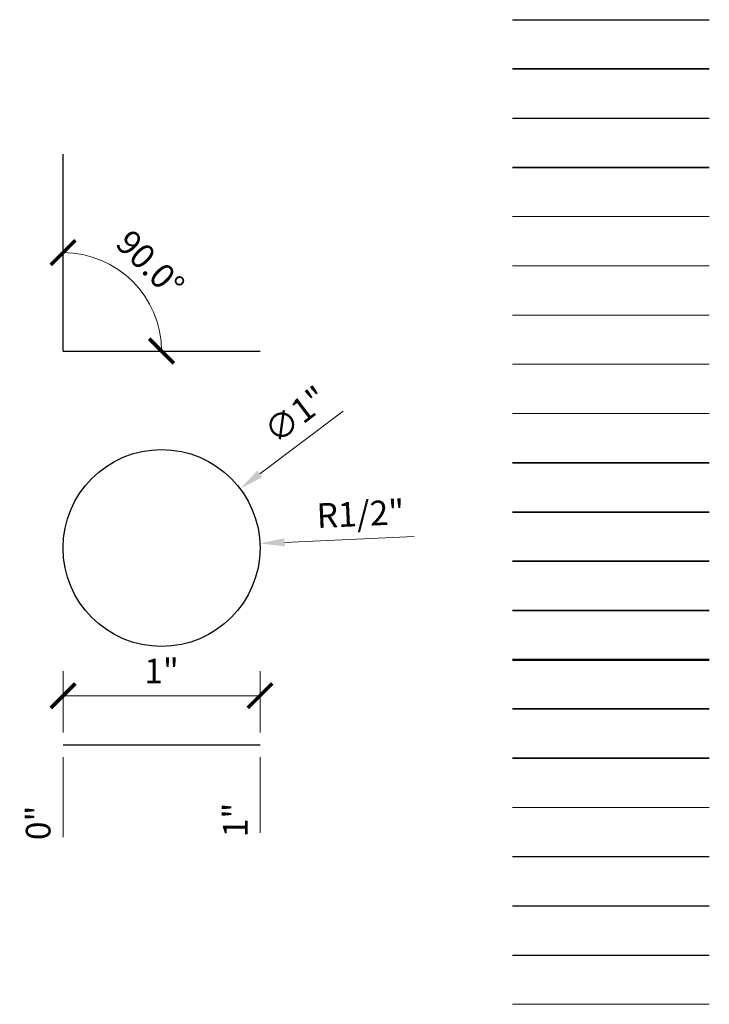
# Model space of a CAD drawing. Units: inches. Extents: x -3.5 to 18.1, y 0 to 14.9.
# Drawn here: x -3.5 to 0, y 0 to 5 of the extents above; entities that cross this region are included whole.
import ezdxf

# ---------------------------------------------------------------- set-up
doc = ezdxf.new("R2010")
doc.units = ezdxf.units.IN
doc.header["$LTSCALE"] = 0.5
doc.header["$MEASUREMENT"] = 0
doc.layers.get('Defpoints').update_dxf_attribs({"color": 251, "lineweight": 0})
for name, color, linetype, lineweight in [('Base Shoe', 2, 'Continuous', 35), ('Border', 10, 'Continuous', 25), ('Break Metal', 3, 'Continuous', 35), ('By Others', 15, 'Continuous', 5), ('Cladding', 4, 'Continuous', 15), ('Concrete Edges', 6, 'Continuous', 20), ('Dimensions', 74, 'Continuous', 13), ('Door', 1, 'Continuous', 35), ('Finish Edges', 1, 'Continuous', 35), ('Frame', 153, 'Continuous', 35), ('GLASS', 5, 'Continuous', 35), ('Hardware', 51, 'Continuous', 50), ('Railings', 4, 'Continuous', 35), ('REV 1', 1, 'Continuous', 35), ('Setting', 6, 'Continuous', 20), ('Symbols', 3, 'Continuous', 30), ('Tags', 30, 'Continuous', 30), ('Text', 40, 'Continuous', 30)]:
    doc.layers.add(name, color=color, linetype=linetype, lineweight=lineweight)
doc.layers.add('Viewports', color=7, linetype='Continuous', lineweight=0, plot=False)
doc.styles.get("Standard").update_dxf_attribs({"font": 'arial.ttf'})
doc.dimstyles.new('CRL$0', dxfattribs={"dimtxt": 0.09375, "dimasz": 0.09375, "dimexe": 0.09375, "dimexo": 0.0625, "dimgap": 0.0625, "dimtad": 1, "dimdec": 4, "dimzin": 3, "dimdsep": 46, "dimlunit": 5, "dimtxsty": 'Standard', "dimblk": 'ARCHTICK', "dimcen": 0, "dimclrd": 256, "dimclre": 256, "dimclrt": 256, "dimadec": 8, "dimazin": 0, "dimtfac": 1, "dimtdec": 4, "dimtofl": 0, "dimtmove": 0, "dimatfit": 3, "dimfxl": 0.125, "dimtfill": 1, "dimfrac": 2, "dimtolj": 1, "dimtzin": 0, "dimlwd": -1, "dimlwe": -1, "dimarcsym": 0})
doc.dimstyles.new('CRL$2', dxfattribs={"dimtxt": 0.09375, "dimasz": 0.09375, "dimexe": 0.09375, "dimexo": 0.0625, "dimgap": 0.0625, "dimtad": 1, "dimdec": 4, "dimzin": 3, "dimdsep": 46, "dimlunit": 5, "dimtxsty": 'Standard', "dimblk": 'ARCHTICK', "dimcen": 0, "dimclrd": 256, "dimclre": 256, "dimclrt": 256, "dimadec": 1, "dimazin": 0, "dimtfac": 1, "dimtdec": 4, "dimtofl": 0, "dimtmove": 0, "dimatfit": 3, "dimfxl": 0.125, "dimtfill": 1, "dimfrac": 2, "dimtolj": 1, "dimtzin": 0, "dimlwd": -1, "dimlwe": -1, "dimarcsym": 0})
doc.dimstyles.new('CRL$3', dxfattribs={"dimtxt": 0.09375, "dimasz": 0.09375, "dimexe": 0.09375, "dimexo": 0.0625, "dimgap": 0.0625, "dimtad": 1, "dimdec": 4, "dimzin": 3, "dimdsep": 46, "dimlunit": 5, "dimtxsty": 'Standard', "dimblk1": 'ARCHTICK', "dimsah": 1, "dimcen": 0, "dimclrd": 256, "dimclre": 256, "dimclrt": 256, "dimazin": 0, "dimtfac": 1, "dimtdec": 4, "dimtofl": 0, "dimtmove": 0, "dimatfit": 3, "dimfxl": 0.125, "dimtfill": 1, "dimfrac": 2, "dimtolj": 1, "dimtzin": 0, "dimlwd": -1, "dimlwe": -1, "dimarcsym": 0})
doc.dimstyles.new('CRL$4', dxfattribs={"dimtxt": 0.09375, "dimasz": 0.09375, "dimexe": 0.09375, "dimexo": 0.0625, "dimgap": 0.0625, "dimtad": 1, "dimdec": 4, "dimzin": 3, "dimdsep": 46, "dimlunit": 5, "dimtxsty": 'Standard', "dimblk1": 'ARCHTICK', "dimsah": 1, "dimcen": 0, "dimclrd": 256, "dimclre": 256, "dimclrt": 256, "dimazin": 0, "dimtfac": 1, "dimtdec": 4, "dimtofl": 0, "dimtmove": 0, "dimatfit": 3, "dimfxl": 0.125, "dimtfill": 1, "dimfrac": 2, "dimtolj": 1, "dimtzin": 0, "dimlwd": -1, "dimlwe": -1, "dimarcsym": 0})
doc.dimstyles.new('CRL$6', dxfattribs={"dimtxt": 0.09375, "dimasz": 0.09375, "dimexe": 0.09375, "dimexo": 0.0625, "dimgap": 0.0625, "dimtad": 1, "dimdec": 4, "dimzin": 3, "dimdsep": 46, "dimlunit": 5, "dimtxsty": 'Standard', "dimblk": 'ARCHTICK', "dimcen": 0, "dimclrd": 256, "dimclre": 256, "dimclrt": 256, "dimazin": 0, "dimtfac": 1, "dimtdec": 4, "dimtofl": 0, "dimtmove": 0, "dimatfit": 3, "dimfxl": 0.125, "dimtfill": 1, "dimfrac": 2, "dimtolj": 1, "dimtzin": 0, "dimlwd": -1, "dimlwe": -1, "dimarcsym": 0})

# ---------------------------------------------------------------- blocks, each defined once
blk = doc.blocks.new('LAYERS')
at = {"transparency": 33554687}
blk.add_line((-0.5, 5), (0.5, 5), dxfattribs=at)
at = {"layer": 'Base Shoe', "transparency": 33554687}
blk.add_line((-0.5, 4.75), (0.5, 4.75), dxfattribs=at)
at = {"layer": 'Border', "transparency": 33554687}
blk.add_line((-0.5, 4.5), (0.5, 4.5), dxfattribs=at)
at = {"layer": 'Break Metal', "transparency": 33554687}
blk.add_line((-0.5, 4.25), (0.5, 4.25), dxfattribs=at)
at = {"layer": 'By Others', "transparency": 33554687}
blk.add_line((-0.5, 4), (0.5, 4), dxfattribs=at)
at = {"layer": 'Cladding', "transparency": 33554687}
blk.add_line((-0.5, 3.75), (0.5, 3.75), dxfattribs=at)
at = {"layer": 'Concrete Edges', "transparency": 33554687}
blk.add_line((-0.5, 3.5), (0.5, 3.5), dxfattribs=at)
at = {"layer": 'Defpoints', "transparency": 33554687}
blk.add_line((-0.5, 3.25), (0.5, 3.25), dxfattribs=at)
at = {"layer": 'Dimensions', "transparency": 33554687}
blk.add_line((-0.5, 3), (0.5, 3), dxfattribs=at)
at = {"layer": 'Door', "transparency": 33554687}
blk.add_line((-0.5, 2.75), (0.5, 2.75), dxfattribs=at)
at = {"layer": 'Finish Edges', "transparency": 33554687}
blk.add_line((-0.5, 2.5), (0.5, 2.5), dxfattribs=at)
at = {"layer": 'Frame', "transparency": 33554687}
blk.add_line((-0.5, 2.25), (0.5, 2.25), dxfattribs=at)
at = {"layer": 'GLASS', "transparency": 33554687}
blk.add_line((-0.5, 2), (0.5, 2), dxfattribs=at)
at = {"layer": 'Hardware', "transparency": 33554687}
blk.add_line((-0.5, 1.75), (0.5, 1.75), dxfattribs=at)
at = {"layer": 'Railings', "transparency": 33554687}
blk.add_line((-0.5, 1.5), (0.5, 1.5), dxfattribs=at)
at = {"layer": 'REV 1', "transparency": 33554687}
blk.add_line((-0.5, 1.25), (0.5, 1.25), dxfattribs=at)
at = {"layer": 'Setting', "transparency": 33554687}
blk.add_line((-0.5, 1), (0.5, 1), dxfattribs=at)
at = {"layer": 'Symbols', "transparency": 33554687}
blk.add_line((-0.5, 0.75), (0.5, 0.75), dxfattribs=at)
at = {"layer": 'Tags', "transparency": 33554687}
blk.add_line((-0.5, 0.5), (0.5, 0.5), dxfattribs=at)
at = {"layer": 'Text', "transparency": 33554687}
blk.add_line((-0.5, 0.25), (0.5, 0.25), dxfattribs=at)
at = {"layer": 'Viewports', "transparency": 33554687}
blk.add_line((-0.5, 0), (0.5, 0), dxfattribs=at)
blk = doc.blocks.new('_ArchTick')
at = {"color": 0, "linetype": 'ByBlock', "const_width": 0.15}
blk.add_lwpolyline([(-0.5, -0.5), (0.5, 0.5)], dxfattribs=at)
blk = doc.blocks.new('*D4')
at = {"layer": 'Defpoints', "color": 0, "transparency": 16777216}
for p in [(62.157, 27.3997), (62.157, 26.3997), (62.157, 26.3997), (63.157, 26.3997)]:
    blk.add_point(p, dxfattribs=at)
at = {"layer": 'Dimensions', "transparency": 16777216}
blk.add_arc((62.157, 26.3997), 0.5, 360, 90, dxfattribs=at)
at = {"layer": 'Dimensions', "transparency": 16777216, "xscale": 0.125, "yscale": 0.125, "zscale": 0.125}
for p, rotation in [((62.157, 26.8997), 179.9999999999998), ((62.657, 26.3997), 269.9999999999998)]:
    blk.add_blockref('_ArchTick', p, dxfattribs=dict(at, rotation=rotation))
at = {"layer": 'Dimensions', "transparency": 16777216, "insert": (62.5999, 26.8426), "char_height": 0.125, "attachment_point": 5, "rotation": 315, "bg_fill": 3, "box_fill_scale": 1.25, "bg_fill_color": 256, "bg_fill_true_color": 13158600, "bg_fill_transparency": 0}
blk.add_mtext('\\A1;90.0°', dxfattribs=at)
at = {"layer": 'Defpoints', "color": 0, "transparency": 16777216}
blk.add_point((62.59, 26.6497), dxfattribs=at)
blk = doc.blocks.new('*D9')
at = {"layer": 'Defpoints', "color": 0, "transparency": 16777216}
for p in [(0.3992, 1.301), (-0.3992, 0.699)]:
    blk.add_point(p, dxfattribs=at)
at = {"layer": 'Dimensions', "transparency": 16777216}
blk.add_line((0.9219, 1.6952), (0.499, 1.3763), dxfattribs=at)
blk.add_solid([(0.4865, 1.3929), (0.5116, 1.3597), (0.3992, 1.301)], dxfattribs=at)
at = {"layer": 'Dimensions', "transparency": 16777216, "insert": (0.6822, 1.677), "char_height": 0.125, "attachment_point": 5, "rotation": 37.018, "bg_fill": 3, "box_fill_scale": 1.25, "bg_fill_color": 256, "bg_fill_true_color": 13158600, "bg_fill_transparency": 0}
blk.add_mtext('\\A1;∅1"', dxfattribs=at)
blk = doc.blocks.new('*D10')
at = {"layer": 'Defpoints', "color": 0, "transparency": 16777216}
for p in [(0, 1), (0.4995, 1.023)]:
    blk.add_point(p, dxfattribs=at)
at = {"layer": 'Dimensions', "transparency": 16777216}
blk.add_line((1.2826, 1.059), (0.6243, 1.0287), dxfattribs=at)
blk.add_solid([(0.6234, 1.0496), (0.6253, 1.0079), (0.4995, 1.023)], dxfattribs=at)
at = {"layer": 'Dimensions', "transparency": 16777216, "insert": (1.01, 1.1738), "char_height": 0.125, "attachment_point": 5, "rotation": 2.6359, "bg_fill": 3, "box_fill_scale": 1.25, "bg_fill_color": 256, "bg_fill_true_color": 13158600, "bg_fill_transparency": 0}
blk.add_mtext('\\A1;R1/2"', dxfattribs=at)
blk = doc.blocks.new('*D5')
at = {"layer": 'Defpoints', "color": 0, "transparency": 16777216}
for p in [(62.157, 24.6497), (62.157, 24.3997), (63.157, 24.3997)]:
    blk.add_point(p, dxfattribs=at)
at = {"layer": 'Dimensions', "transparency": 16777216}
for p, q in [((62.157, 24.4622), (62.157, 24.7747)), ((63.157, 24.4622), (63.157, 24.7747)), ((63.157, 24.6497), (62.157, 24.6497))]:
    blk.add_line(p, q, dxfattribs=at)
at = {"layer": 'Dimensions', "transparency": 16777216, "xscale": 0.125, "yscale": 0.125, "zscale": 0.125, "rotation": 180}
blk.add_blockref('_ArchTick', (62.157, 24.6497), dxfattribs=at)
at = {"layer": 'Dimensions', "transparency": 16777216, "xscale": 0.125, "yscale": 0.125, "zscale": 0.125}
blk.add_blockref('_ArchTick', (63.157, 24.6497), dxfattribs=at)
at = {"layer": 'Dimensions', "transparency": 16777216, "insert": (62.657, 24.775), "char_height": 0.125, "attachment_point": 5, "bg_fill": 3, "box_fill_scale": 1.25, "bg_fill_color": 256, "bg_fill_true_color": 13158600, "bg_fill_transparency": 0}
blk.add_mtext('\\A1;1"', dxfattribs=at)
blk = doc.blocks.new('*D6')
at = {"layer": 'Defpoints', "color": 0, "transparency": 16777216}
for p in [(62.157, 24.3997), (62.157, 24.3997), (62.157, 24.1383)]:
    blk.add_point(p, dxfattribs=at)
at = {"layer": 'Dimensions', "transparency": 16777216}
blk.add_line((62.157, 24.3372), (62.157, 23.9321), dxfattribs=at)
at = {"layer": 'Dimensions', "transparency": 16777216, "insert": (62.0307, 24.0039), "char_height": 0.125, "attachment_point": 5, "rotation": 90, "bg_fill": 3, "box_fill_scale": 1.25, "bg_fill_color": 256, "bg_fill_true_color": 13158600, "bg_fill_transparency": 0}
blk.add_mtext('\\A1;0"', dxfattribs=at)
blk = doc.blocks.new('*D7')
at = {"layer": 'Defpoints', "color": 0, "transparency": 16777216}
for p in [(62.157, 24.3997), (63.157, 24.3997), (63.157, 24.147)]:
    blk.add_point(p, dxfattribs=at)
at = {"layer": 'Dimensions', "transparency": 16777216}
blk.add_line((63.157, 24.3372), (63.157, 23.9526), dxfattribs=at)
at = {"layer": 'Dimensions', "transparency": 16777216, "insert": (63.0318, 24.0185), "char_height": 0.125, "attachment_point": 5, "rotation": 90, "bg_fill": 3, "box_fill_scale": 1.25, "bg_fill_color": 256, "bg_fill_true_color": 13158600, "bg_fill_transparency": 0}
blk.add_mtext('\\A1;1"', dxfattribs=at)
blk = doc.blocks.new('CRLDIMSTYLE')
for p, q in [((-0.5, 2), (-0.5, 3)), ((-0.5, 2), (0.5, 2)), ((-0.5, 0), (0.5, 0))]:
    blk.add_line(p, q)
blk.add_circle((0, 1), 0.5)
at = {"layer": 'Dimensions'}
dim = blk.add_angular_dim_2l(base=(-0.06699, 2.25), line1=((-0.5, 2), (0.5, 2)), line2=((-0.5, 2), (-0.5, 3)), dimstyle='CRL$2', override={"dimscale": 0}, dxfattribs=at)
dim.commit()
dim.dimension.update_dxf_attribs({"geometry": '*D4', "text_midpoint": (-0.05712, 2.44288), "insert": (-62.65702, -24.39971)})
dim = blk.add_diameter_dim_2p(p1=(-0.39922, 0.69897), p2=(0.39922, 1.30103), dimstyle='CRL$3', override={"dimpost": '"'}, dxfattribs=at)
dim.commit()
dim.dimension.update_dxf_attribs({"geometry": '*D9', "text_midpoint": (0.68223, 1.67702)})
dim = blk.add_linear_dim(base=(-0.5, 0.25), p1=(0.5, 0), p2=(-0.5, 0), dimstyle='CRL$0', override={"dimpost": '"'}, dxfattribs=at)
dim.commit()
dim.dimension.update_dxf_attribs({"geometry": '*D5', "text_midpoint": (0, 0.37526), "insert": (-62.65702, -24.39971)})
dim = blk.add_radius_dim(center=(0, 1), mpoint=(0.49947, 1.02299), dimstyle='CRL$4', override={"dimpost": '"'}, dxfattribs=at)
dim.commit()
dim.dimension.update_dxf_attribs({"geometry": '*D10', "text_midpoint": (1.01005, 1.17377)})
dim = blk.add_ordinate_dim(feature_location=(-0.5, 0), offset=(0, -0.2614241443), dtype=1, origin=(-0.5, 0), dimstyle='CRL$6', override={"dimpost": '"'}, dxfattribs=at)
dim.commit()
dim.dimension.update_dxf_attribs({"geometry": '*D6', "text_midpoint": (-0.6263216235, -0.3957607746), "insert": (-62.6570237671, -24.3997101322)})
dim = blk.add_ordinate_dim(feature_location=(0.5, 0), offset=(0, -0.25274), dtype=1, origin=(-0.5, 0), dimstyle='CRL$6', override={"dimpost": '"'}, dxfattribs=at)
dim.commit()
dim.dimension.update_dxf_attribs({"geometry": '*D7', "text_midpoint": (0.37474, -0.3812), "insert": (-62.65702, -24.39971)})

msp = doc.modelspace()

# ---------------------------------------------------------------- block references
at = {"transparency": 33554687}
for name, p in [('LAYERS', (-0.5, 0)), ('CRLDIMSTYLE', (-2.781111, 1.31721))]:
    msp.add_blockref(name, p, dxfattribs=at)

doc.saveas('drawing.dxf')
